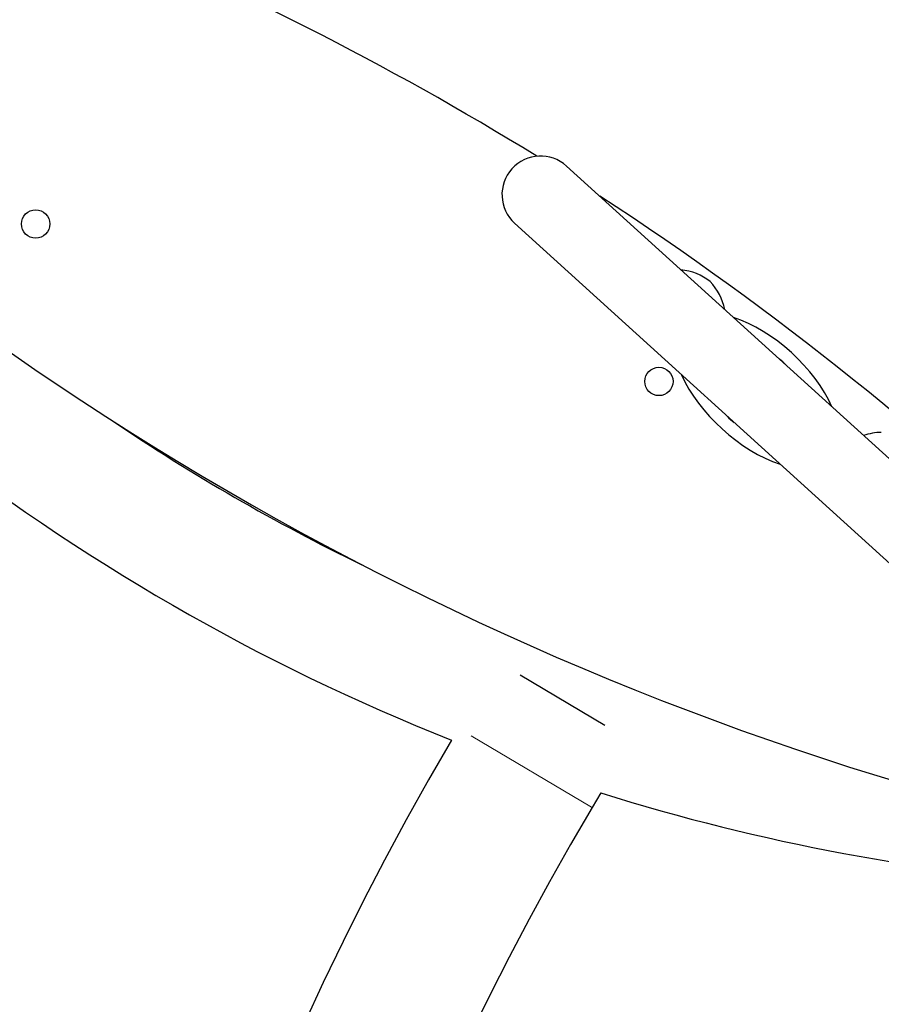
# Model space of a CAD drawing. Units: millimetres. Extents: x 6681 to 22475, y 385 to 13486.
# Drawn here: x 16404 to 16738, y 11212 to 11594 of the extents above; entities that cross this region are included whole.
import ezdxf

# ---------------------------------------------------------------- set-up
doc = ezdxf.new("R2010")
doc.units = ezdxf.units.MM
doc.header["$LTSCALE"] = 90
for name, color, linetype, lineweight in [('Widoczne (ISO)', 7, 'Continuous', 25), ('Widoczne wąskie (ISO)', 7, 'Continuous', 15), ('Wymiar (ISO)', 116, 'Continuous', 18)]:
    doc.layers.add(name, color=color, linetype=linetype, lineweight=lineweight)
doc.styles.add('Tekst etykiety (ISO)', font='tahoma.ttf')
doc.dimstyles.new('Domyślne (ISO)', dxfattribs={"dimscale": 90, "dimtxt": 3.5, "dimasz": 2.5, "dimexe": 3.175, "dimexo": 0, "dimgap": 0.762, "dimtad": 1, "dimtoh": 1, "dimdec": 0, "dimrnd": 1e-08, "dimzin": 0, "dimtxsty": 'Tekst etykiety (ISO)', "dimcen": 0.09, "dimdle": 10, "dimclrd": 256, "dimclre": 256, "dimclrt": 256, "dimadec": 0, "dimazin": 0, "dimtfac": 0.714286, "dimtdec": 0, "dimtmove": 0, "dimatfit": 3, "dimfxl": 0, "dimtolj": 1, "dimtzin": 0, "dimlwd": -1, "dimlwe": -1, "dimarcsym": 0})

# ---------------------------------------------------------------- blocks, each defined once
blk = doc.blocks.new('*D11')
at = {"layer": 'Defpoints', "color": 0}
for p in [(16636.47, 12002.08), (20776.47, 12002.08), (15308.73, 4939.59)]:
    blk.add_point(p, dxfattribs=at)
at = {"layer": 'Wymiar (ISO)'}
for p, q in [((16636.47, 12002.08), (21062.22, 12002.08)), ((20776.47, 5164.59), (20776.47, 11777.08)), ((15308.73, 4939.59), (21062.22, 4939.59))]:
    blk.add_line(p, q, dxfattribs=at)
for points in [[(20738.97, 11777.08), (20813.97, 11777.08), (20776.47, 12002.08)], [(20738.97, 5164.59), (20813.97, 5164.59), (20776.47, 4939.59)]]:
    blk.add_solid(points, dxfattribs=at)
at = {"layer": 'Wymiar (ISO)', "insert": (20379.78, 8470.83), "char_height": 315, "attachment_point": 2, "rotation": 90, "style": 'Tekst etykiety (ISO)'}
blk.add_mtext('\\A1;7062', dxfattribs=at)
blk = doc.blocks.new('*D12')
at = {"layer": 'Defpoints', "color": 0}
for p in [(16614.21, 13485.46), (15164.68, 3512.51), (22189.21, 3512.51)]:
    blk.add_point(p, dxfattribs=at)
at = {"layer": 'Wymiar (ISO)'}
for p, q in [((16614.21, 13485.46), (22474.96, 13485.46)), ((22189.21, 13260.46), (22189.21, 3737.51)), ((15164.68, 3512.51), (22474.96, 3512.51))]:
    blk.add_line(p, q, dxfattribs=at)
for points in [[(22151.71, 13260.46), (22226.71, 13260.46), (22189.21, 13485.46)], [(22151.71, 3737.51), (22226.71, 3737.51), (22189.21, 3512.51)]]:
    blk.add_solid(points, dxfattribs=at)
at = {"layer": 'Wymiar (ISO)', "insert": (21792.51, 8498.98), "char_height": 315, "attachment_point": 2, "rotation": 90, "style": 'Tekst etykiety (ISO)'}
blk.add_mtext('\\A1;9973', dxfattribs=at)

msp = doc.modelspace()

# ---------------------------------------------------------------- linework, layer by layer
at = {"layer": 'Widoczne (ISO)'}
for p, q in [((16764.54, 11402.47), (16616.03, 11537.2)), ((16595.87, 11514.98), (16744.38, 11380.25)), ((16597.96, 11339.79), (16630.91, 11320.25)), ((16629.29, 11293.93), (16625.96, 11288.3))]:
    msp.add_line(p, q, dxfattribs=at)
for centre in [(16410, 11514.72), (16651.85, 11453.61)]:
    msp.add_circle(centre, 5.5, dxfattribs=at)
for centre, radius, start, end in [((15967.32, 10507.97), 1213.71, 58.33632, 77.57512), ((17094.53, 12460.35), 1213.71, 222.59254, 255.98636), ((16605.95, 11526.09), 15, 47.7841, 227.7841), ((15967.32, 10507.97), 1213.71, 45.53329, 56.96934), ((16658.54, 11476.01), 21, 51.0776, 84.8625), ((16656.75, 11477.63), 21, 10.7057, 44.4905), ((16689.82, 11450), 15.1, 41.1128, 54.4554), ((16689.82, 11450), 15.1, 221.1128, 234.4554), ((16875.24, 12080.52), 775.85, 235.88138, 244.11862), ((16875.24, 12080.52), 824.15, 231.64001, 248.3639), ((16738.43, 11411.84), 22, 90.7407, 108.9765), ((17597.77, 10711.72), 1190.29, 149.57792, 203.48688), ((16875.24, 12080.52), 824.15, 252.63726, 266.15087), ((17597.77, 10711.72), 1129.99, 149.31928, 202.39988)]:
    msp.add_arc(centre, radius, start, end, dxfattribs=at)
for start_param, end_param in [(3.989655, 5.435123), (0.848062, 2.293531)]:
    msp.add_ellipse((16689.82, 11450), major_axis=(-28.88, 26.21), ratio=0.512821, start_param=start_param, end_param=end_param, dxfattribs=at)
at = {"layer": 'Widoczne wąskie (ISO)'}
msp.add_line((16625.73, 11288.43), (16579.05, 11316.13), dxfattribs=at)

# ---------------------------------------------------------------- dimensions: what is measured, and where the dimension line sits
at = {"layer": 'Wymiar (ISO)'}
for base, p1, p2, picture, middle in [((22189.21, 3512.51), (16614.21, 13485.46), (15164.68, 3512.51), '*D12', (22189.21, 8498.98)), ((20776.47, 12002.08), (15308.73, 4939.59), (16636.47, 12002.08), '*D11', (20776.47, 8470.83))]:
    dim = msp.add_linear_dim(base=base, p1=p1, p2=p2, angle=90, dimstyle='Domyślne (ISO)', override={"dimtoh": 0, "dimdec": 0, "dimtp": 0, "dimtm": 0, "dimtdec": 0, "dimtofl": 0, "dimatfit": 1}, dxfattribs=at)
    dim.commit()
    dim.dimension.update_dxf_attribs({"geometry": picture, "text_midpoint": middle, "dimtype": 160})

doc.saveas('drawing.dxf')
